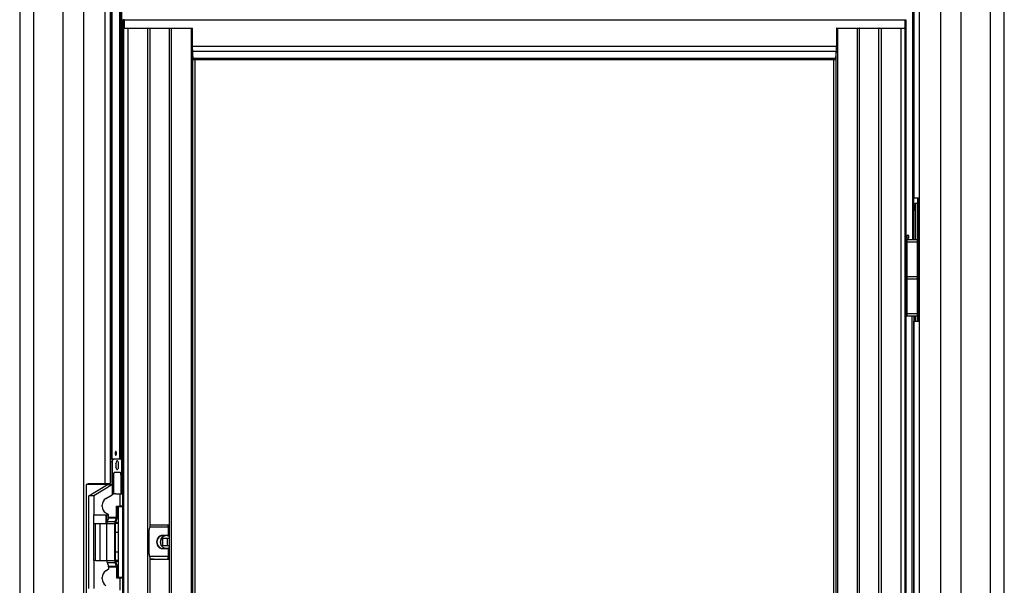
# Model space of a CAD drawing. Units: millimetres. Extents: x -5582 to 10754, y -4375 to 7070.
# Drawn here: x 4062 to 5102, y -1860 to -1263 of the extents above; entities that cross this region are included whole.
import ezdxf

# ---------------------------------------------------------------- set-up
doc = ezdxf.new("R2010")
doc.units = ezdxf.units.MM

msp = doc.modelspace()

# ---------------------------------------------------------------- linework, layer by layer
for p, q in [((4107.4, -99.4), (4107.4, -2417.4)), ((4129.2, -99.4), (4129.2, -2417.4)), ((4151.8, -99.4), (4151.8, -1752.9)), ((4157.3, -99.4), (4157.3, -1752.9)), ((4157.8, -1752.9), (4157.8, -99.4)), ((4157.8, -99.4), (4157.8, -1752.9)), ((5005.8, -99.4), (5005.8, -1451.4)), ((5005.8, -99.4), (5005.8, -1451.4)), ((5006.3, -99.4), (5006.3, -1451.4)), ((5011.8, -99.4), (5011.8, -1451.4)), ((5034.5, -99.4), (5034.5, -2417.4)), ((5056.3, -2417.4), (5056.3, -99.4)), ((4076.3, -115.4), (4076.3, -2359.4)), ((5087.3, -2359.4), (5087.3, -115.4)), ((5004.7, -322), (5004.7, -1495)), ((5005.1, -322), (5005.1, -1495)), ((5005.2, -322), (5005.2, -1495)), ((4159.1, -322.9), (4159.1, -1726.9)), ((4167.6, -354.2), (4167.6, -1726.9)), ((4167.7, -1726.9), (4167.7, -354.7)), ((4169.1, -1727.3), (4169.1, -363.3)), ((4169.7, -1763.6), (4169.7, -367.3)), ((4169.8, -1763.6), (4169.8, -367.6)), ((4169.8, -1763.6), (4169.8, -367.8)), ((4061.8, -555), (4061.8, -2359.4)), ((5101.8, -2359.4), (5101.8, -555)), ((4171.7, -1262.6), (4170.9, -1262.6)), ((4170.9, -1262.6), (4170.9, -1271.6)), ((4172, -1262.6), (4171.7, -1262.6)), ((4171.7, -1271.6), (4171.7, -1262.6)), ((4172, -1262.6), (4172, -1271.6)), ((4172, -1262.6), (4996.7, -1262.6)), ((4996.7, -1262.6), (4996.7, -1271.6)), ((4996.7, -1262.6), (4997.1, -1262.6)), ((4997.1, -1262.6), (4997.9, -1262.6)), ((4997.1, -1271.6), (4997.1, -1262.6)), ((4997.9, -1262.6), (4997.9, -1271.6)), ((4170.9, -1271.6), (4171.7, -1271.6)), ((4170.9, -2357.6), (4170.9, -1271.6)), ((4171.6, -1271.6), (4171.6, -2357.6)), ((4172, -1271.6), (4171.7, -1271.6)), ((4172, -1271.6), (4244.2, -1271.6)), ((4175.9, -1271.6), (4175.9, -2357.6)), ((4175.9, -1271.6), (4196.7, -1271.6)), ((4196.7, -1271.6), (4196.7, -2357.6)), ((4199.7, -1797.3), (4199.7, -1271.6)), ((4219.7, -1271.6), (4219.7, -2357.6)), ((4221.7, -1271.6), (4221.7, -2357.6)), ((4221.7, -1271.6), (4243.2, -1271.6)), ((4243.2, -2357.6), (4243.2, -1271.6)), ((4244.2, -1290.6), (4244.2, -1271.6)), ((4924.6, -1271.6), (4996.7, -1271.6)), ((4924.6, -1271.6), (4924.6, -1290.6)), ((4925.5, -1272.1), (4924.6, -1272.1)), ((4925.5, -1272.1), (4925.5, -2357.1)), ((4946.9, -1272.1), (4925.5, -1272.1)), ((4946.9, -2357.1), (4946.9, -1272.1)), ((4949, -1272.1), (4946.9, -1272.1)), ((4949, -2357.1), (4949, -1272.1)), ((4969, -1272.1), (4949, -1272.1)), ((4969, -1272.1), (4969, -2357.1)), ((4972, -1272.1), (4969, -1272.1)), ((4972, -2357.1), (4972, -1272.1)), ((4992.8, -1272.1), (4972, -1272.1)), ((4992.8, -2357.1), (4992.8, -1272.1)), ((4997, -1272.1), (4992.8, -1272.1)), ((4996.7, -1271.6), (4997.1, -1271.6)), ((4997, -2357.1), (4997, -1272.1)), ((4997.8, -1272.1), (4997, -1272.1)), ((4997.9, -1271.6), (4997.1, -1271.6)), ((4997.8, -1272.1), (4997.8, -2357.1)), ((4244.2, -1290.6), (4924.6, -1290.6)), ((4244.3, -1295.3), (4244.3, -2269.7)), ((4244.4, -1296), (4924.4, -1296)), ((4245, -1303.3), (4244.4, -1296)), ((4924.4, -1296), (4923.7, -1303.3)), ((4924.3, -2268.8), (4924.3, -1296.3)), ((4245, -1303.3), (4923.7, -1303.3)), ((4245.4, -1304.6), (4923.3, -1304.6)), ((4247.3, -2261.6), (4247.3, -1304.6)), ((4247.3, -2261.6), (4247.3, -1304.6)), ((4921.4, -1304.6), (4921.4, -2261.6)), ((4921.4, -1304.6), (4921.4, -2261.6)), ((5006.3, -1451.4), (5005.8, -1451.4)), ((5005.8, -1451.4), (5005.8, -1451.4)), ((5006.2, -1495), (5006.2, -1451.4)), ((5011.8, -1451.4), (5006.3, -1451.4)), ((5010, -1451.4), (5010, -1456.9)), ((5010.1, -1451.4), (5010.1, -1456.9)), ((5011.6, -1451.4), (5011.6, -1581.4)), ((5012.2, -1451.4), (5011.8, -1451.4)), ((5012.2, -1581.4), (5012.2, -1451.4)), ((5007.2, -1464.4), (5006.2, -1464.4)), ((5007.2, -1456.9), (5007.2, -1464.4)), ((5008.1, -1456.9), (5007.2, -1456.9)), ((5010.1, -1456.9), (5008.1, -1456.9)), ((5008.1, -1495), (5008.1, -1456.9)), ((5010.6, -1456.9), (5010.1, -1456.9)), ((5010.1, -1581.4), (5010.1, -1456.9)), ((5011.2, -1456.9), (5010.6, -1456.9)), ((5010.6, -1581.4), (5010.6, -1456.9)), ((5011.2, -1581.4), (5011.2, -1456.9)), ((4997.8, -1497.5), (4998.8, -1497.5)), ((4998.8, -1497.5), (4998.8, -1534.5)), ((4998.8, -1497.5), (5010.1, -1497.5)), ((4998.9, -1495), (4998.9, -1497.5)), ((4998.9, -1495), (5010.1, -1495)), ((5010.1, -1497.5), (5010.1, -1495)), ((5010.1, -1534.5), (5010.1, -1497.5)), ((4997.8, -1498), (4998.8, -1498)), ((4998.8, -1499), (4997.8, -1499)), ((4997.8, -1533.8), (4998.8, -1533.8)), ((4999, -1534.8), (4997.8, -1534.8)), ((4997.8, -1536.3), (4999, -1536.3)), ((4998.8, -1537.3), (4997.8, -1537.3)), ((5010.1, -1534.5), (4998.8, -1534.5)), ((4998.8, -1536.5), (4998.8, -1573.5)), ((4998.8, -1536.5), (5010.1, -1536.5)), ((4999, -1534.5), (4999, -1536.5)), ((5010, -1536.5), (5010, -1534.5)), ((5010.1, -1573.5), (5010.1, -1536.5)), ((4997.8, -1572), (4998.8, -1572)), ((4998.8, -1573), (4997.8, -1573)), ((4997.8, -1573.5), (4998.8, -1573.5)), ((4998.9, -1575), (4997.8, -1575)), ((5010.1, -1573.5), (4998.8, -1573.5)), ((4998.9, -1573.5), (4998.9, -1576)), ((4999.2, -1576), (4998.9, -1576)), ((5010.1, -1576), (4999.2, -1576)), ((5004.3, -1576), (5004.3, -2053)), ((5006.2, -1576), (5006.2, -1581.4)), ((5006.4, -1576), (5006.4, -1581.4)), ((5006.6, -1581.4), (5006.6, -1576)), ((5008.1, -1581.4), (5008.1, -1576)), ((5010.1, -1576), (5010.1, -1573.5)), ((5005.8, -1581.4), (5005.8, -2009.4)), ((5005.8, -1581.4), (5005.8, -2009.4)), ((5005.8, -1581.4), (5006.3, -1581.4)), ((5005.8, -1581.4), (5005.8, -1581.4)), ((5006.3, -1581.4), (5006.3, -2009.4)), ((5006.3, -1581.4), (5011.8, -1581.4)), ((5011.8, -1581.4), (5011.8, -2009.4)), ((5011.8, -1581.4), (5012.2, -1581.4)), ((4157.8, -1726.9), (4159.1, -1726.9)), ((4159.9, -1729.9), (4157.8, -1729.9)), ((4159.1, -1726.9), (4159.6, -1726.9)), ((4159.6, -1726.9), (4161, -1726.9)), ((4159.9, -1753.7), (4159.9, -1729.9)), ((4161, -1726.9), (4168.6, -1726.9)), ((4169.7, -1729.9), (4169.7, -1763.6)), ((4160.8, -1743.8), (4160.8, -1764)), ((4168, -1741.3), (4161.7, -1741.3)), ((4168.7, -1743.8), (4168.7, -1763.6)), ((4168.9, -1743.8), (4168.7, -1743.8)), ((4168.9, -1763.6), (4168.9, -1743.8)), ((4131.9, -1753.7), (4131.9, -1875.7)), ((4154.5, -1753.7), (4131.9, -1753.7)), ((4134.1, -1753.7), (4134.1, -1752.9)), ((4134.1, -1752.9), (4151.8, -1752.9)), ((4134.7, -1752.9), (4134.7, -1753.7)), ((4134.8, -1765.8), (4154.5, -1753.7)), ((4135.3, -1752.9), (4135.3, -1753.7)), ((4135.8, -1752.9), (4135.8, -1753.7)), ((4136.2, -1753.7), (4136.2, -1752.9)), ((4159.9, -1753.7), (4140.2, -1765.8)), ((4151.8, -1752.9), (4157.3, -1752.9)), ((4154.5, -1753.7), (4159.9, -1753.7)), ((4157.3, -1752.9), (4157.8, -1752.9)), ((4157.8, -1752.9), (4157.8, -1752.9)), ((4159.9, -1764.4), (4159.9, -1753.7)), ((4140.2, -1765.8), (4134.8, -1765.8)), ((4134.8, -1863.6), (4134.8, -1765.8)), ((4140.2, -1765.8), (4140.2, -1785.8)), ((4152.8, -1768.8), (4159.5, -1764.7)), ((4163.3, -1763.6), (4167.8, -1763.6)), ((4167.8, -1763.6), (4170.9, -1763.6)), ((4167.8, -1776.6), (4167.8, -1763.6)), ((4149, -1777), (4149, -1775.7)), ((4164.1, -1776.6), (4167.8, -1776.6)), ((4164.1, -1788.4), (4164.1, -1776.6)), ((4164.8, -1788.4), (4164.8, -1776.6)), ((4166.3, -1852.1), (4166.3, -1777.1)), ((4166.3, -1777.1), (4170.9, -1777.1)), ((4167.3, -1776.6), (4167.3, -1777.1)), ((4170.9, -1776.6), (4167.8, -1776.6)), ((4170.3, -1776.6), (4170.3, -1777.1)), ((4140.2, -1834.1), (4140.2, -1785.8)), ((4140.2, -1785.8), (4155.6, -1785.8)), ((4155.6, -1785.7), (4152.8, -1784)), ((4152.8, -1785.9), (4152.8, -1795.1)), ((4152.8, -1785.9), (4153.4, -1785.9)), ((4153.4, -1785.9), (4153.4, -1795.1)), ((4153.4, -1785.9), (4155.6, -1785.9)), ((4155.6, -1788.4), (4155.6, -1785.7)), ((4155.6, -1788.4), (4164.1, -1788.4)), ((4164.1, -1788.4), (4164.8, -1788.4)), ((4141.6, -1795.3), (4140.2, -1795.3)), ((4141.6, -1795.1), (4141.6, -1795.3)), ((4141.6, -1795.1), (4146.6, -1795.1)), ((4141.6, -1795.3), (4141.6, -1834.1)), ((4146.6, -1795.1), (4146.6, -1834.3)), ((4146.6, -1795.1), (4153.9, -1795.1)), ((4153.9, -1795), (4162.4, -1795)), ((4153.9, -1834.2), (4153.9, -1795)), ((4155.5, -1789.1), (4154.2, -1792.9)), ((4154.2, -1792.9), (4162.7, -1792.9)), ((4155.5, -1789.1), (4164, -1789.1)), ((4162.4, -1834.2), (4162.4, -1795)), ((4163, -1795), (4162.4, -1795)), ((4162.7, -1792.9), (4164, -1789.1)), ((4163.2, -1794.3), (4162.7, -1792.9)), ((4163, -1834.2), (4163, -1795)), ((4166.3, -1795.1), (4163, -1795.1)), ((4163.2, -1794.3), (4164.5, -1790.5)), ((4163.3, -1793.9), (4166.3, -1793.9)), ((4164.5, -1790.5), (4164, -1789.1)), ((4218.5, -1799.1), (4199.2, -1799.1)), ((4199.7, -1796.3), (4203.1, -1796.6)), ((4199.7, -1796.6), (4219.4, -1796.6)), ((4218.5, -1799.1), (4218.5, -1807.6)), ((4219, -1799.1), (4218.5, -1799.1)), ((4219, -1799.1), (4219, -1807.6)), ((4219.4, -1798.1), (4219.4, -1796.6)), ((4219.4, -1796.6), (4219.7, -1796.6)), ((4219.4, -1798.1), (4219.7, -1798.1)), ((4163, -1804.4), (4166.3, -1804.4)), ((4198.7, -1827.4), (4198.7, -1801.9)), ((4218.5, -1807.6), (4212.9, -1807.6)), ((4219, -1807.6), (4218.5, -1807.6)), ((4219.6, -1800.7), (4219, -1801.5)), ((4219, -1801.5), (4219.7, -1802.1)), ((4219, -1803.1), (4219.7, -1803.1)), ((4219.7, -1804.1), (4219, -1804.1)), ((4219.7, -1800.8), (4219.6, -1800.7)), ((4219.6, -1800.7), (4219.7, -1800.7)), ((4213, -1810.6), (4219.7, -1810.6)), ((4213, -1818.7), (4213, -1810.6)), ((4219.7, -1818.7), (4213, -1818.7)), ((4217.6, -1810.6), (4217.6, -1818.7)), ((4163, -1824.9), (4166.3, -1824.9)), ((4218.5, -1830.1), (4199.2, -1830.1)), ((4212.9, -1821.6), (4218.5, -1821.6)), ((4218.5, -1821.6), (4218.5, -1830.1)), ((4219, -1821.6), (4218.5, -1821.6)), ((4219, -1830.1), (4218.5, -1830.1)), ((4219, -1821.6), (4219, -1830.1)), ((4219, -1825.1), (4219.7, -1825.1)), ((4219.7, -1826.1), (4219, -1826.1)), ((4219.7, -1827.1), (4219, -1827.7)), ((4219, -1827.7), (4219.6, -1828.5)), ((4219.6, -1828.5), (4219.7, -1828.4)), ((4219.6, -1828.5), (4219.7, -1828.5)), ((4140.2, -1834.1), (4140.2, -1863.6)), ((4142.3, -1834.1), (4140.2, -1834.1)), ((4142.3, -1834.3), (4142.3, -1834.1)), ((4142.3, -1834.3), (4146.6, -1834.3)), ((4146.6, -1834.3), (4153.9, -1834.3)), ((4153.9, -1834.2), (4162.4, -1834.2)), ((4154.2, -1836.3), (4162.7, -1836.3)), ((4154.2, -1836.3), (4155.5, -1840.1)), ((4155.5, -1840.1), (4164, -1840.1)), ((4155.6, -1840.8), (4155.6, -1843.5)), ((4155.6, -1840.8), (4164.1, -1840.8)), ((4163, -1834.2), (4162.4, -1834.2)), ((4163.2, -1834.9), (4162.7, -1836.3)), ((4164, -1840.1), (4162.7, -1836.3)), ((4166.3, -1834.3), (4163.1, -1834.3)), ((4164.5, -1838.7), (4163.2, -1834.9)), ((4166.3, -1835.4), (4163.3, -1835.4)), ((4164.5, -1838.7), (4164, -1840.1)), ((4164.1, -1840.8), (4164.1, -1852.6)), ((4164.8, -1840.8), (4164.1, -1840.8)), ((4164.8, -1840.8), (4164.8, -1852.6)), ((4199.7, -2357.6), (4199.7, -1831.9)), ((4199.7, -1832.6), (4219.4, -1832.6)), ((4219.4, -1831.1), (4219.4, -1832.6)), ((4219.4, -1831.1), (4219.7, -1831.1)), ((4219.4, -1832.6), (4219.7, -1832.6)), ((4155.6, -1843.5), (4152.8, -1845.3)), ((4149, -1853.5), (4149, -1852.2)), ((4164.1, -1852.6), (4167.8, -1852.6)), ((4170.9, -1852.1), (4166.3, -1852.1)), ((4167.3, -1852.1), (4167.3, -1852.6)), ((4167.8, -1852.6), (4170.9, -1852.6)), ((4167.8, -1865.6), (4167.8, -1852.6)), ((4170.3, -1852.1), (4170.3, -1852.6))]:
    msp.add_line(p, q)
at = {"flags": 128}
for points in [[(4999.3, -1492), (4999.4, -1491.3), (4999.5, -1490.6), (4999.7, -1490.2), (5000, -1490), (5000.2, -1490.2), (5000.5, -1490.6), (5000.6, -1491.3), (5000.7, -1492), (5000.6, -1492.8), (5000.5, -1493.4), (5000.2, -1493.9), (5000, -1494), (4999.7, -1493.9), (4999.5, -1493.4), (4999.4, -1492.8), (4999.3, -1492)], [(4164, -1720.9), (4164, -1720.2), (4163.8, -1719.5), (4163.6, -1719.1), (4163.4, -1718.9), (4163.1, -1719.1), (4162.9, -1719.5), (4162.7, -1720.2), (4162.7, -1720.9), (4162.7, -1721.7), (4162.9, -1722.4), (4163.1, -1722.8), (4163.4, -1722.9), (4163.6, -1722.8), (4163.8, -1722.4), (4164, -1721.7), (4164, -1720.9)], [(4159.9, -1729.9), (4159.9, -1729.4), (4160, -1728.8), (4160.1, -1728.3), (4160.2, -1727.8), (4160.4, -1727.5), (4160.6, -1727.2), (4160.8, -1727), (4161, -1726.9)], [(4164.8, -1738), (4165.2, -1737.9), (4165.6, -1737.3), (4166, -1736.5), (4166.2, -1735.4), (4166.3, -1734.1), (4166.3, -1732.8), (4166.2, -1731.5), (4166, -1730.4), (4165.6, -1729.6), (4165.2, -1729), (4164.8, -1728.8), (4164.3, -1729), (4163.9, -1729.6), (4163.6, -1730.4), (4163.4, -1731.5), (4163.2, -1732.8), (4163.2, -1734.1), (4163.4, -1735.4), (4163.6, -1736.5), (4163.9, -1737.3), (4164.3, -1737.9), (4164.8, -1738)], [(4168.6, -1726.9), (4168.8, -1727), (4169, -1727.2), (4169.2, -1727.5), (4169.3, -1727.8), (4169.5, -1728.3), (4169.6, -1728.8), (4169.6, -1729.4), (4169.7, -1729.9)], [(4161.7, -1741.3), (4161.5, -1741.3), (4161.3, -1741.4), (4161.2, -1741.7), (4161.1, -1742), (4161, -1742.4), (4160.9, -1742.8), (4160.8, -1743.3), (4160.8, -1743.8)], [(4168.7, -1743.8), (4168.7, -1743.3), (4168.7, -1742.8), (4168.6, -1742.4), (4168.5, -1742), (4168.3, -1741.7), (4168.2, -1741.4), (4168, -1741.3), (4167.9, -1741.3)], [(4168.9, -1743.8), (4168.8, -1743.3), (4168.8, -1742.8), (4168.7, -1742.4), (4168.6, -1742), (4168.5, -1741.7), (4168.3, -1741.4), (4168.2, -1741.3), (4168, -1741.3)], [(4218.5, -1799.1), (4218.5, -1798.6), (4218.6, -1798.2), (4218.7, -1797.7), (4218.8, -1797.3), (4218.9, -1797), (4219, -1796.8), (4219.2, -1796.7), (4219.4, -1796.6)], [(4219, -1799.1), (4219, -1798.9), (4219.1, -1798.7), (4219.1, -1798.6), (4219.1, -1798.4), (4219.2, -1798.3), (4219.2, -1798.2), (4219.3, -1798.1), (4219.4, -1798.1)], [(4212.9, -1807.6), (4211.4, -1807.8), (4210, -1808.3), (4208.8, -1809.1), (4207.7, -1810.2), (4207, -1811.6), (4206.5, -1813), (4206.3, -1814.6), (4206.5, -1816.2), (4207, -1817.6), (4207.7, -1819), (4208.8, -1820.1), (4210, -1820.9), (4211.4, -1821.4), (4212.9, -1821.6)], [(4213.4, -1807.6), (4211.9, -1807.8), (4210.5, -1808.3), (4209.3, -1809.1), (4208.3, -1810.2), (4207.5, -1811.6), (4207, -1813), (4206.8, -1814.6), (4207, -1816.2), (4207.5, -1817.6), (4208.3, -1819), (4209.3, -1820.1), (4210.5, -1820.9), (4211.9, -1821.4), (4213.4, -1821.6)], [(4219.4, -1832.6), (4219.2, -1832.6), (4219, -1832.4), (4218.9, -1832.2), (4218.8, -1831.9), (4218.7, -1831.5), (4218.6, -1831.1), (4218.5, -1830.6), (4218.5, -1830.1)], [(4219.4, -1831.1), (4219.3, -1831.1), (4219.2, -1831), (4219.2, -1830.9), (4219.1, -1830.8), (4219.1, -1830.7), (4219.1, -1830.5), (4219, -1830.3), (4219, -1830.1)]]:
    msp.add_lwpolyline(points, dxfattribs=at)
for centre, radius, start, end in [((4924.8, -1272.1), 0.488, 90.0252, 119.8861), ((4924.7, -1272), 0.819, 351.47, 27.52), ((4946.2, -1272), 0.779, 351.0637, 29.0967), ((4948.5, -1272.1), 0.5, 0, 90), ((4969.5, -1272.1), 0.5, 90, 180), ((4971.2, -1272), 0.739, 350.6155, 30.9049), ((4992.1, -1272), 0.71, 350.2643, 32.3821), ((4996.4, -1272), 0.617, 349.014, 38.2749), ((4997.3, -1272.1), 0.5, 0, 90), ((4306.2, -1290.7), 62.1, 179.8854, 184.8765), ((4862.5, -1290.7), 62.1, 355.1235, 0.1146), ((4246.9, -1303.5), 1.88, 173.9922, 217.0318), ((4921.8, -1303.5), 1.88, 322.9682, 6.0078), ((4157.2, -1733.4), 6.44, 342.208, 17.792), ((4163.3, -1770.8), 7.17, 90.1079, 121.7226), ((4157.1, -1775.6), 8.1, 122.4131, 180.6244), ((4157.1, -1777.1), 8.1, 179.3756, 237.5869), ((4153.3, -1788.4), 2.28, 342.9129, 0.9603), ((4161.8, -1788.4), 2.28, 342.9129, 0.9603), ((4157.9, -1788.5), 6.83, 342.9129, 0.9603), ((4160.7, -1794.9), 6.83, 162.9129, 180.9603), ((4169.2, -1794.9), 6.83, 162.9129, 180.9603), ((4165.3, -1795), 2.28, 162.9129, 180.9603), ((4216.6, -1814.3), 6.37, 61.4838, 182.7864), ((4217, -1814.4), 6.58, 92.0393, 181.5224), ((4216.6, -1814.9), 6.36, 177.0011, 298.7287), ((4216.9, -1814.8), 6.52, 177.9336, 268.5047), ((4160.7, -1834.3), 6.83, 179.0397, 197.0871), ((4153.3, -1840.8), 2.28, 359.0397, 17.0871), ((4169.2, -1834.3), 6.83, 179.0397, 197.0871), ((4165.3, -1834.2), 2.28, 179.0397, 197.0871), ((4161.8, -1840.8), 2.28, 359.0397, 17.0871), ((4157.9, -1840.7), 6.83, 359.0397, 17.0871), ((4157.1, -1852.1), 8.1, 122.4131, 180.6244), ((4157.1, -1853.6), 8.1, 179.3756, 237.5869)]:
    msp.add_arc(centre, radius, start, end)
for points, knots in [([(4198.7, -1801.9), (4198.8, -1801.3), (4198.9, -1800), (4199.4, -1798.6), (4199.7, -1797.7), (4199.6, -1797.4), (4199.6, -1797.3)], [0, 0, 0, 0, 0.3447, 0.699183, 0.933467, 1, 1, 1, 1]), ([(4199.7, -1831.9), (4199.6, -1831.7), (4199.6, -1831.1), (4199.1, -1829.7), (4198.8, -1828.4), (4198.8, -1827.6), (4198.7, -1827.4)], [0, 0, 0, 0, 0.214438, 0.536503, 0.874423, 1, 1, 1, 1]), ([(4203.1, -1832.6), (4202.7, -1832.7), (4201.6, -1832.8), (4200.5, -1832.9), (4199.7, -1832.9)], [0, 0, 0, 0, 0.317784, 1, 1, 1, 1])]:
    msp.add_open_spline(points, degree=3, knots=knots)

doc.saveas('drawing.dxf')
